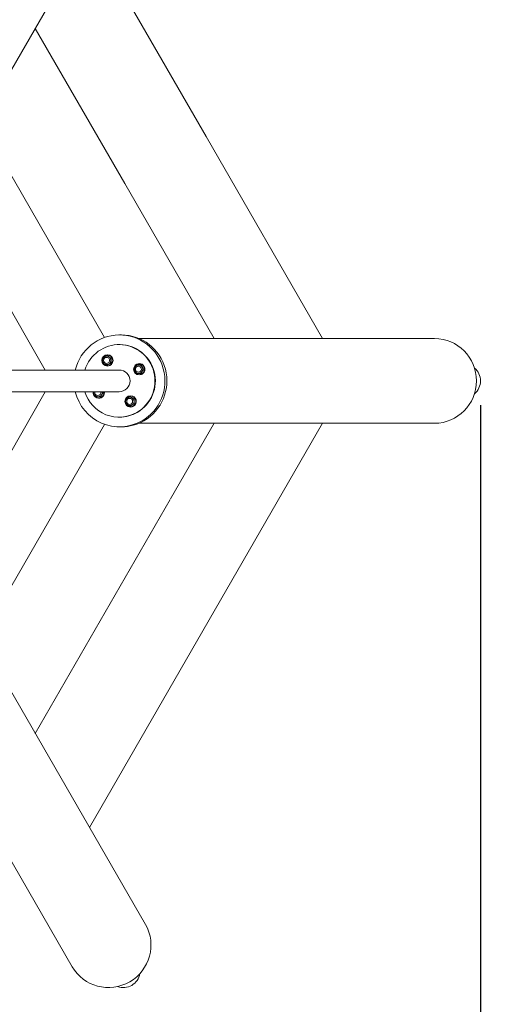
# Model space of a CAD drawing. Extents: x 16480 to 37480, y -54442 to -24742.
# Drawn here: x 30780 to 32793, y -35571 to -31501 of the extents above; entities that cross this region are included whole.
import ezdxf

# ---------------------------------------------------------------- set-up
doc = ezdxf.new("R2010")
doc.units = 0
doc.header["$MEASUREMENT"] = 0
doc.layers.get('0').update_dxf_attribs({"linetype": 'CONTINUOUS'})
doc.layers.get('Defpoints').update_dxf_attribs({"linetype": 'CONTINUOUS'})
doc.layers.add('InterSystem-drawing', color=7, linetype='CONTINUOUS', lineweight=13)
doc.styles.add('arial', font='arial.ttf')
doc.dimstyles.new('IS_1-100(mm)', dxfattribs={"dimtxt": 200, "dimasz": 200, "dimexe": 20, "dimexo": 100, "dimgap": 20, "dimtad": 1, "dimdec": 0, "dimrnd": 0.5, "dimzin": 0, "dimtxsty": 'arial', "dimcen": 100, "dimclrd": 256, "dimclre": 256, "dimclrt": 256, "dimadec": 1, "dimazin": 0, "dimtfac": 1, "dimtdec": 0, "dimtmove": 0, "dimatfit": 3, "dimfxl": 1, "dimtfillclr": 256, "dimtolj": 1, "dimtzin": 0, "dimlwd": -1, "dimlwe": -1, "dimarcsym": 0})

# ---------------------------------------------------------------- blocks, each defined once
blk = doc.blocks.new('*D2')
for p, q in [((21127.5, -29520.8), (35065.3, -29520.8)), ((35045.3, -29720.8), (35045.3, -41584)), ((30277.6, -41784), (35065.3, -41784))]:
    blk.add_line(p, q)
at = {"ltscale": 100}
for points in [[(35078.7, -29720.8), (35012, -29720.8), (35045.3, -29520.8)], [(35012, -41584), (35078.7, -41584), (35045.3, -41784)]]:
    blk.add_solid(points, dxfattribs=at)
at = {"layer": 'Defpoints', "color": 0}
for p in [(21027.5, -29520.8), (30177.6, -41784), (35045.3, -41784)]:
    blk.add_point(p, dxfattribs=at)
at = {"ltscale": 100, "insert": (34905.1, -35652.4), "char_height": 200, "attachment_point": 5, "rotation": 90, "style": 'arial'}
blk.add_mtext('\\A1;12,30', dxfattribs=at)
blk = doc.blocks.new('*D3')
for p, q in [((20705.5, -27996.6), (35846.4, -27996.6)), ((35826.4, -28196.6), (35826.4, -43584)), ((29481.6, -43784), (35846.4, -43784))]:
    blk.add_line(p, q)
at = {"ltscale": 100}
for points in [[(35859.7, -28196.6), (35793, -28196.6), (35826.4, -27996.6)], [(35793, -43584), (35859.7, -43584), (35826.4, -43784)]]:
    blk.add_solid(points, dxfattribs=at)
at = {"layer": 'Defpoints', "color": 0}
for p in [(20605.5, -27996.6), (29381.6, -43784), (35826.4, -43784)]:
    blk.add_point(p, dxfattribs=at)
at = {"ltscale": 100, "insert": (35686.2, -35890.3), "char_height": 200, "attachment_point": 5, "rotation": 90, "style": 'arial'}
blk.add_mtext('\\A1;15,80', dxfattribs=at)
blk = doc.blocks.new('*D4')
for p, q in [((20996.5, -30213.9), (20996.5, -45804)), ((32686.1, -33094.2), (32686.1, -45804)), ((21196.5, -45784), (32486.1, -45784))]:
    blk.add_line(p, q)
at = {"ltscale": 100}
for points in [[(21196.5, -45750.7), (21196.5, -45817.4), (20996.5, -45784)], [(32486.1, -45817.4), (32486.1, -45750.7), (32686.1, -45784)]]:
    blk.add_solid(points, dxfattribs=at)
at = {"layer": 'Defpoints', "color": 0}
for p in [(20996.5, -30113.9), (32686.1, -32994.2), (32686.1, -45784)]:
    blk.add_point(p, dxfattribs=at)
at = {"ltscale": 100, "insert": (26841.3, -45643.9), "char_height": 200, "attachment_point": 5, "style": 'arial'}
blk.add_mtext('\\A1;11,70', dxfattribs=at)
blk = doc.blocks.new('*D5')
for p, q in [((18998, -30109.2), (18998, -47304)), ((34186.1, -33094.2), (34186.1, -47304)), ((19198, -47284), (33986.1, -47284))]:
    blk.add_line(p, q)
at = {"ltscale": 100}
for points in [[(19198, -47250.7), (19198, -47317.4), (18998, -47284)], [(33986.1, -47317.4), (33986.1, -47250.7), (34186.1, -47284)]]:
    blk.add_solid(points, dxfattribs=at)
at = {"layer": 'Defpoints', "color": 0}
for p in [(18998, -30009.2), (34186.1, -32994.2), (34186.1, -47284)]:
    blk.add_point(p, dxfattribs=at)
at = {"ltscale": 100, "insert": (26592, -47143.9), "char_height": 200, "attachment_point": 5, "style": 'arial'}
blk.add_mtext('\\A1;15,20', dxfattribs=at)

msp = doc.modelspace()

# ---------------------------------------------------------------- linework, layer by layer
at = {"layer": 'InterSystem-drawing'}
for p, q in [((30689.3, -31806), (31300.2, -30747.8)), ((31068.7, -31148.8), (31551, -31984)), ((30844.6, -31537), (31214.7, -32178.1)), ((30621.9, -31931.9), (31131.6, -32814.6)), ((31551, -31984), (32033.2, -32819.2)), ((30886.2, -32949.2), (30382.7, -32077.1)), ((30886.2, -32949.2), (30382.7, -32077.1)), ((31214.7, -32178.1), (31584.8, -32819.2)), ((31201.1, -32804.2), (31192.9, -32804.2)), ((31201.1, -32804.2), (31192.9, -32804.2)), ((31274.2, -32819.2), (32496.2, -32819.2)), ((31192.9, -32844.2), (31191.2, -32844.2)), ((31192.9, -32844.2), (31191.2, -32844.2)), ((31132.9, -32925.2), (31133.7, -32925.7)), ((31132.9, -32925.2), (31133.7, -32925.7)), ((31133.9, -32893.3), (31133, -32893.8)), ((31133.9, -32893.3), (31133, -32893.8)), ((31140.6, -32892.3), (31140, -32892.3)), ((31140.6, -32892.3), (31140, -32892.3)), ((31140.9, -32889.4), (31142.7, -32889.4)), ((31140.9, -32889.4), (31142.7, -32889.4)), ((31143.4, -32886.3), (31142.7, -32886.3)), ((31143.4, -32886.3), (31142.7, -32886.3)), ((31147.4, -32925.8), (31151, -32923.7)), ((31147.4, -32925.8), (31151, -32923.7)), ((31151.2, -32895.5), (31147.5, -32893.4)), ((31151.2, -32895.5), (31147.5, -32893.4)), ((31157.9, -32911.7), (31157.9, -32907.5)), ((31157.9, -32911.7), (31157.9, -32907.5)), ((31158, -32919.7), (31159.9, -32919.7)), ((31158, -32919.7), (31159.9, -32919.7)), ((31158.1, -32899.5), (31160, -32899.5)), ((31158.1, -32899.5), (31160, -32899.5)), ((31274.9, -32922.6), (31274.3, -32922.6)), ((31274.9, -32922.6), (31274.3, -32922.6)), ((31191.2, -32949.2), (30048.3, -32949.2)), ((31191.2, -32949.2), (30048.3, -32949.2)), ((31140.6, -32926.8), (31140, -32926.8)), ((31140.6, -32926.8), (31140, -32926.8)), ((31140.7, -32929.7), (31142.5, -32929.7)), ((31140.7, -32929.7), (31142.5, -32929.7)), ((31143.4, -32932.8), (31142.7, -32932.8)), ((31143.4, -32932.8), (31142.7, -32932.8)), ((31262.4, -32928.3), (31264.3, -32928.3)), ((31262.4, -32928.3), (31264.3, -32928.3)), ((31270, -32963.3), (31274.2, -32963.4)), ((31270, -32963.3), (31274.2, -32963.4)), ((31274.4, -32928.4), (31270.2, -32928.4)), ((31274.4, -32928.4), (31270.2, -32928.4)), ((31272.2, -32928.6), (31271.6, -32928.6)), ((31272.2, -32928.6), (31271.6, -32928.6)), ((31272.2, -32963.1), (31271.6, -32963.1)), ((31272.2, -32963.1), (31271.6, -32963.1)), ((31282.2, -32963.4), (31284.1, -32963.4)), ((31282.2, -32963.4), (31284.1, -32963.4)), ((31282.4, -32928.4), (31284.3, -32928.4)), ((31282.4, -32928.4), (31284.3, -32928.4)), ((31286.1, -32956.5), (31288.2, -32952.9)), ((31286.1, -32956.5), (31288.2, -32952.9)), ((31288.2, -32939), (31286.2, -32935.4)), ((31288.2, -32939), (31286.2, -32935.4)), ((31292.3, -32946), (31294.2, -32946)), ((31292.3, -32946), (31294.2, -32946)), ((31274.9, -32969.1), (31274.3, -32969.1)), ((31274.9, -32969.1), (31274.3, -32969.1)), ((31191.2, -33039.2), (30048.3, -33039.2)), ((31191.2, -33039.2), (30048.3, -33039.2)), ((30382.7, -33911.4), (30886.2, -33039.2)), ((30382.7, -33911.4), (30886.2, -33039.2)), ((31124.8, -33042.7), (31126.7, -33042.7)), ((31124.8, -33042.7), (31126.7, -33042.7)), ((31102.5, -33060), (31106.7, -33060.1)), ((31102.5, -33060), (31106.7, -33060.1)), ((31104.7, -33059.8), (31104.1, -33059.8)), ((31104.7, -33059.8), (31104.1, -33059.8)), ((31107.4, -33065.8), (31106.8, -33065.8)), ((31107.4, -33065.8), (31106.8, -33065.8)), ((31114.7, -33060.1), (31116.6, -33060.1)), ((31114.7, -33060.1), (31116.6, -33060.1)), ((31118.6, -33053.2), (31120.7, -33049.5)), ((31118.6, -33053.2), (31120.7, -33049.5)), ((31229.5, -33062.7), (31228.7, -33063.1)), ((31229.5, -33062.7), (31228.7, -33063.1)), ((31236.3, -33061.6), (31235.6, -33061.6)), ((31236.3, -33061.6), (31235.6, -33061.6)), ((31236.5, -33058.7), (31238.4, -33058.7)), ((31236.5, -33058.7), (31238.4, -33058.7)), ((31239, -33055.6), (31238.4, -33055.6)), ((31239, -33055.6), (31238.4, -33055.6)), ((31246.8, -33064.9), (31243.2, -33062.7)), ((31246.8, -33064.9), (31243.2, -33062.7)), ((31253.5, -33081.1), (31253.6, -33076.9)), ((31253.5, -33081.1), (31253.6, -33076.9)), ((31253.7, -33068.9), (31255.6, -33068.9)), ((31253.7, -33068.9), (31255.6, -33068.9)), ((31228.6, -33094.6), (31229.4, -33095)), ((31228.6, -33094.6), (31229.4, -33095)), ((31236.3, -33096.1), (31235.6, -33096.1)), ((31236.3, -33096.1), (31235.6, -33096.1)), ((31236.3, -33099.1), (31238.2, -33099.1)), ((31236.3, -33099.1), (31238.2, -33099.1)), ((31239, -33102.1), (31238.4, -33102.1)), ((31239, -33102.1), (31238.4, -33102.1)), ((31243, -33095.1), (31246.6, -33093)), ((31243, -33095.1), (31246.6, -33093)), ((31253.6, -33089.1), (31255.5, -33089.1)), ((31253.6, -33089.1), (31255.5, -33089.1)), ((32033.2, -33169.2), (31068.7, -34839.7)), ((31192.9, -33144.2), (31191.2, -33144.2)), ((31192.9, -33144.2), (31191.2, -33144.2)), ((31274.2, -33169.2), (32496.2, -33169.2)), ((31584.8, -33169.2), (31404.6, -33481.4)), ((31131.6, -33173.8), (30621.9, -34056.6)), ((31201.1, -33184.2), (31192.9, -33184.2)), ((31201.1, -33184.2), (31192.9, -33184.2)), ((31403.2, -33483.8), (30844.6, -34451.4)), ((30689.3, -34182.4), (31300.2, -35240.6)), ((30386.2, -34357.4), (30997.1, -35415.6))]:
    msp.add_line(p, q, dxfattribs=at)
for centre, radius, start, end in [((31140.2, -32909.5), 17.3, 90.5829, 269.4171), ((31140.2, -32909.5), 17.3, 90.5829, 269.4171), ((31139.6, -32909.5), 12.4, 90, 270), ((31139.6, -32909.5), 12.4, 90, 270), ((31271.7, -32945.9), 17.3, 90.5829, 269.4171), ((31271.7, -32945.9), 17.3, 90.5829, 269.4171), ((31271.2, -32945.9), 12.4, 90, 270), ((31271.2, -32945.9), 12.4, 90, 270), ((31104.2, -33042.6), 17.2, 168.5949, 269.6079), ((31104.2, -33042.6), 17.2, 168.5949, 269.6079), ((31103.7, -33042.6), 12.4, 164.3676, 270), ((31103.7, -33042.6), 12.4, 164.3676, 270), ((31235.8, -33078.9), 17.3, 90.5829, 269.4171), ((31235.8, -33078.9), 17.3, 90.5829, 269.4171), ((31235.2, -33078.9), 12.4, 90, 270), ((31235.2, -33078.9), 12.4, 90, 270)]:
    msp.add_arc(centre, radius, start, end, dxfattribs=at)
for centre, major_axis, ratio, start_param, end_param in [((31192.9, -32994.2), (0, -190), 0.989016, 0.518829, 4.473275), ((31192.9, -32994.2), (0, -190), 0.989016, 0.518829, 4.473275), ((31191.2, -32994.2), (0, -150), 0.989016, 0.518829, 4.407696), ((31191.2, -32994.2), (0, -150), 0.989016, 0.518829, 4.407696), ((31201.1, -32994.2), (0, 190), 0.989016, 3.660422, 6.283185), ((31201.1, -32994.2), (0, 190), 0.989016, 3.660422, 6.283185), ((32496.2, -32994.2), (0, 175), 0.989016, 3.141593, 6.283185), ((31192.9, -32994.2), (0, 150), 0.989016, 3.660422, 6.283185), ((31192.9, -32994.2), (0, 150), 0.989016, 3.660422, 6.283185), ((31131.9, -32909.5), (0.3, 58), 0.147808, 1.637784, 1.746478), ((31131.9, -32909.5), (0.3, 58), 0.147808, 1.637784, 1.746478), ((31131.9, -32909.5), (0.3, 58), 0.147808, 1.39654, 1.505353), ((31131.9, -32909.5), (0.3, 58), 0.147808, 1.39654, 1.505353), ((31140.5, -32924.6), (-50.2, 29), 0.074514, 1.267466, 1.402268), ((31140.5, -32924.6), (-50.2, 29), 0.074514, 1.267466, 1.402268), ((31140.6, -32894.4), (50.5, 28.5), 0.073293, 1.739124, 1.874827), ((31140.6, -32894.4), (50.5, 28.5), 0.073293, 1.739124, 1.874827), ((31140.6, -32894.4), (50.5, 28.5), 0.073293, 1.524889, 1.663379), ((31140.6, -32894.4), (50.5, 28.5), 0.073293, 1.524889, 1.663379), ((31140.6, -32909.5), (0, 17.6), 0.989016, 5.875195, 6.681637), ((31140.6, -32909.5), (0, 17.6), 0.989016, 5.875195, 6.681637), ((31139.6, -32909.5), (0, 12.4), 0.989016, 5.231218, 6.283185), ((31139.6, -32909.5), (0, 12.4), 0.989016, 5.231218, 6.283185), ((31139.6, -32909.5), (0, 12.4), 0.989016, 3.141593, 5.231218), ((31139.6, -32909.5), (0, 12.4), 0.989016, 3.141593, 5.231218), ((31140.6, -32909.5), (0, 17.2), 0.989016, 3.141593, 6.283185), ((31140.6, -32909.5), (0, 17.2), 0.989016, 3.141593, 6.283185), ((31157.9, -32894.4), (50.2, -29), 0.074514, 4.409059, 4.547548), ((31157.9, -32894.4), (50.2, -29), 0.074514, 4.409059, 4.547548), ((31143.4, -32909.5), (0, 23.3), 0.989016, 3.141593, 6.283185), ((31143.4, -32909.5), (0, 23.3), 0.989016, 3.141593, 6.283185), ((31140.6, -32909.5), (0, 17.6), 0.989016, 3.7808, 4.587242), ((31140.6, -32909.5), (0, 17.6), 0.989016, 3.7808, 4.587242), ((31157.8, -32924.7), (-50.5, -28.5), 0.073293, 4.666482, 4.804971), ((31157.8, -32924.7), (-50.5, -28.5), 0.073293, 4.666482, 4.804971), ((31157.9, -32894.4), (50.2, -29), 0.074514, 4.620508, 4.758997), ((31140.6, -32909.5), (0, 17.6), 0.989016, 4.827997, 5.63444), ((31157.9, -32894.4), (50.2, -29), 0.074514, 4.620508, 4.758997), ((31140.6, -32909.5), (0, 17.6), 0.989016, 4.827997, 5.63444), ((31166.5, -32909.6), (-0.3, -58), 0.147808, 4.538133, 4.676622), ((31166.5, -32909.6), (-0.3, -58), 0.147808, 4.538133, 4.676622), ((31166.5, -32909.6), (-0.3, -58), 0.147808, 4.749581, 4.888071), ((31166.5, -32909.6), (-0.3, -58), 0.147808, 4.749581, 4.888071), ((31274.9, -32945.9), (0, 23.3), 0.989016, 5.231218, 6.283185), ((31274.9, -32945.9), (0, 23.3), 0.989016, 5.231218, 6.283185), ((31140.5, -32924.6), (-50.2, 29), 0.074514, 1.478915, 1.617405), ((31140.6, -32909.5), (0, 17.6), 0.989016, 2.733602, 3.540044), ((31140.6, -32909.5), (0, 17.6), 0.989016, 2.733602, 3.540044), ((31140.5, -32924.6), (-50.2, 29), 0.074514, 1.478915, 1.617405), ((31157.8, -32924.7), (-50.5, -28.5), 0.073293, 4.877931, 5.01642), ((31157.8, -32924.7), (-50.5, -28.5), 0.073293, 4.877931, 5.01642), ((31191.2, -32994.2), (-45.5, 0), 0.989016, 3.141593, 4.712389), ((31265.8, -32937.1), (29.5, 49.9), 0.127653, 1.710575, 1.820965), ((31265.8, -32937.1), (29.5, 49.9), 0.127653, 1.710575, 1.820965), ((31265.7, -32954.5), (-29, 50.2), 0.128358, 1.321855, 1.432053), ((31265.7, -32954.5), (-29, 50.2), 0.128358, 1.321855, 1.432053), ((31265.7, -32954.5), (-29, 50.2), 0.128358, 1.549482, 1.671793), ((31265.7, -32954.5), (-29, 50.2), 0.128358, 1.549482, 1.671793), ((31265.8, -32937.1), (29.5, 49.9), 0.127653, 1.471027, 1.593722), ((31265.8, -32937.1), (29.5, 49.9), 0.127653, 1.471027, 1.593722), ((31272.2, -32945.9), (0, 17.6), 0.989016, 0.115608, 0.612011), ((31272.2, -32945.9), (0, 17.6), 0.989016, 0.115608, 0.612011), ((31272.2, -32945.9), (0, 17.6), 0.989016, 2.529582, 3.016446), ((31272.2, -32945.9), (0, 17.6), 0.989016, 2.529582, 3.016446), ((31280.7, -32963.3), (-58, 0.3), 0.000705, 1.247476, 1.385965), ((31280.7, -32963.3), (-58, 0.3), 0.000705, 1.247476, 1.385965), ((31280.8, -32928.4), (58, -0.3), 0.000705, 4.389069, 4.527558), ((31280.8, -32928.4), (58, -0.3), 0.000705, 4.389069, 4.527558), ((31271.2, -32945.9), (0, 12.4), 0.989016, 3.660422, 6.283185), ((31271.2, -32945.9), (0, 12.4), 0.989016, 3.660422, 6.283185), ((31271.2, -32945.9), (0, 12.4), 0.989016, 3.141593, 3.660422), ((31271.2, -32945.9), (0, 12.4), 0.989016, 3.141593, 3.660422), ((31272.2, -32945.9), (0, 17.2), 0.989016, 5.231218, 6.283185), ((31272.2, -32945.9), (0, 17.2), 0.989016, 5.231218, 6.283185), ((31272.2, -32945.9), (0, 17.2), 0.989016, 3.141593, 5.231218), ((31272.2, -32945.9), (0, 17.2), 0.989016, 3.141593, 5.231218), ((31272.2, -32945.9), (0, 17.6), 0.989016, 3.257201, 4.063643), ((31272.2, -32945.9), (0, 17.6), 0.989016, 3.257201, 4.063643), ((31280.7, -32963.3), (-58, 0.3), 0.000705, 1.458925, 1.597414), ((31280.7, -32963.3), (-58, 0.3), 0.000705, 1.458925, 1.597414), ((31280.8, -32928.4), (58, -0.3), 0.000705, 4.600517, 4.739007), ((31272.2, -32945.9), (0, 17.6), 0.989016, 5.351596, 6.158038), ((31280.8, -32928.4), (58, -0.3), 0.000705, 4.600517, 4.739007), ((31272.2, -32945.9), (0, 17.6), 0.989016, 5.351596, 6.158038), ((31274.9, -32945.9), (0, 23.3), 0.989016, 3.141593, 5.231218), ((31274.9, -32945.9), (0, 23.3), 0.989016, 3.141593, 5.231218), ((31295.7, -32954.7), (-29.5, -49.9), 0.127653, 4.824068, 4.962558), ((31295.7, -32954.7), (-29.5, -49.9), 0.127653, 4.824068, 4.962558), ((31295.8, -32937.2), (29, -50.2), 0.128358, 4.463448, 4.601937), ((31295.8, -32937.2), (29, -50.2), 0.128358, 4.463448, 4.601937), ((31295.8, -32937.2), (29, -50.2), 0.128358, 4.674896, 4.813386), ((31272.2, -32945.9), (0, 17.6), 0.989016, 4.304398, 5.110841), ((31295.8, -32937.2), (29, -50.2), 0.128358, 4.674896, 4.813386), ((31272.2, -32945.9), (0, 17.6), 0.989016, 4.304398, 5.110841), ((31295.7, -32954.7), (-29.5, -49.9), 0.127653, 4.61262, 4.751109), ((31295.7, -32954.7), (-29.5, -49.9), 0.127653, 4.61262, 4.751109), ((32615.9, -32994.2), (-70.3, 0), 0.989016, 3.141593, 4.013366), ((31191.2, -32994.2), (-45.5, 0), 0.989016, 1.570796, 3.141593), ((32615.9, -32994.2), (-70.3, 0), 0.989016, 2.269819, 3.141593), ((31192.9, -32994.2), (0, -190), 0.989016, 4.951503, 6.802015), ((31192.9, -32994.2), (0, -190), 0.989016, 4.951503, 6.802015), ((31191.2, -32994.2), (0, -150), 0.989016, 5.017082, 6.802015), ((31191.2, -32994.2), (0, -150), 0.989016, 5.017082, 6.802015), ((31106.8, -33042.6), (0, -23.3), 0.989016, 4.568014, 5.231218), ((31106.8, -33042.6), (0, -23.3), 0.989016, 4.568014, 5.231218), ((31106.7, -33042.6), (0, 22.7), 0.989016, 1.422692, 2.089626), ((31106.7, -33042.6), (0, 22.7), 0.989016, 1.422692, 2.089626), ((31098.3, -33033.7), (29.5, 49.9), 0.127653, 1.755371, 1.820965), ((31098.3, -33033.7), (29.5, 49.9), 0.127653, 1.755371, 1.820965), ((31098.3, -33051.2), (-29, 50.2), 0.128358, 1.321855, 1.432053), ((31098.3, -33051.2), (-29, 50.2), 0.128358, 1.321855, 1.432053), ((31106.8, -33042.6), (0, -23.3), 0.989016, 5.231218, 7.998357), ((31106.8, -33042.6), (0, -23.3), 0.989016, 5.231218, 7.998357), ((31106.7, -33042.6), (0, 22.7), 0.989016, 2.089626, 4.860493), ((31106.7, -33042.6), (0, 22.7), 0.989016, 2.089626, 4.860493), ((31103.7, -33042.6), (0, 12.4), 0.989016, 3.141593, 4.985227), ((31103.7, -33042.6), (0, 12.4), 0.989016, 3.141593, 4.985227), ((31104.7, -33042.6), (0, 17.2), 0.989016, 3.141593, 4.907642), ((31104.7, -33042.6), (0, 17.2), 0.989016, 3.141593, 4.907642), ((31107.4, -33042.6), (0, 23.3), 0.989016, 3.141593, 4.856764), ((31107.4, -33042.6), (0, 23.3), 0.989016, 3.141593, 4.856764), ((31104.7, -33042.6), (0, 17.6), 0.989016, 4.304398, 4.90363), ((31104.7, -33042.6), (0, 17.6), 0.989016, 4.304398, 4.90363), ((31128.2, -33051.4), (-29.5, -49.9), 0.127653, 4.61262, 4.751109), ((31128.2, -33051.4), (-29.5, -49.9), 0.127653, 4.61262, 4.751109), ((31128.3, -33033.9), (29, -50.2), 0.128358, 4.744304, 4.813386), ((31128.3, -33033.9), (29, -50.2), 0.128358, 4.744304, 4.813386), ((31098.3, -33051.2), (-29, 50.2), 0.128358, 1.549482, 1.671793), ((31098.3, -33051.2), (-29, 50.2), 0.128358, 1.549482, 1.671793), ((31104.7, -33042.6), (0, 17.6), 0.989016, 2.529582, 3.016446), ((31104.7, -33042.6), (0, 17.6), 0.989016, 2.529582, 3.016446), ((31113.2, -33060), (-58, 0.3), 0.000705, 1.247476, 1.385965), ((31113.2, -33060), (-58, 0.3), 0.000705, 1.247476, 1.385965), ((31104.7, -33042.6), (0, 17.6), 0.989016, 3.257201, 4.063643), ((31104.7, -33042.6), (0, 17.6), 0.989016, 3.257201, 4.063643), ((31113.2, -33060), (-58, 0.3), 0.000705, 1.458925, 1.597414), ((31113.2, -33060), (-58, 0.3), 0.000705, 1.458925, 1.597414), ((31128.2, -33051.4), (-29.5, -49.9), 0.127653, 4.824068, 4.962558), ((31128.2, -33051.4), (-29.5, -49.9), 0.127653, 4.824068, 4.962558), ((31227.5, -33078.8), (0.3, 58), 0.147808, 1.39654, 1.505353), ((31227.5, -33078.8), (0.3, 58), 0.147808, 1.39654, 1.505353), ((31227.5, -33078.8), (0.3, 58), 0.147808, 1.637784, 1.746478), ((31227.5, -33078.8), (0.3, 58), 0.147808, 1.637784, 1.746478), ((31236.3, -33063.7), (50.5, 28.5), 0.073293, 1.739124, 1.874827), ((31236.3, -33063.7), (50.5, 28.5), 0.073293, 1.739124, 1.874827), ((31236.3, -33063.7), (50.5, 28.5), 0.073293, 1.524889, 1.663379), ((31236.3, -33063.7), (50.5, 28.5), 0.073293, 1.524889, 1.663379), ((31236.3, -33078.9), (0, 17.6), 0.989016, 5.875195, 6.681637), ((31236.3, -33078.9), (0, 17.6), 0.989016, 5.875195, 6.681637), ((31235.2, -33078.9), (0, 12.4), 0.989016, 3.141593, 6.283185), ((31235.2, -33078.9), (0, 12.4), 0.989016, 3.141593, 6.283185), ((31236.3, -33078.9), (0, 17.2), 0.989016, 3.660422, 6.283185), ((31236.3, -33078.9), (0, 17.2), 0.989016, 3.660422, 6.283185), ((31253.5, -33063.8), (50.2, -29), 0.074514, 4.409059, 4.547548), ((31253.5, -33063.8), (50.2, -29), 0.074514, 4.409059, 4.547548), ((31239, -33078.9), (0, 23.3), 0.989016, 3.660422, 6.283185), ((31239, -33078.9), (0, 23.3), 0.989016, 3.660422, 6.283185), ((31236.3, -33078.9), (0, 17.6), 0.989016, 3.7808, 4.587242), ((31236.3, -33078.9), (0, 17.6), 0.989016, 3.7808, 4.587242), ((31253.5, -33063.8), (50.2, -29), 0.074514, 4.620508, 4.758997), ((31236.3, -33078.9), (0, 17.6), 0.989016, 4.827997, 5.63444), ((31253.5, -33063.8), (50.2, -29), 0.074514, 4.620508, 4.758997), ((31236.3, -33078.9), (0, 17.6), 0.989016, 4.827997, 5.63444), ((31262.1, -33079), (-0.3, -58), 0.147808, 4.749581, 4.888071), ((31262.1, -33079), (-0.3, -58), 0.147808, 4.749581, 4.888071), ((31262.1, -33079), (-0.3, -58), 0.147808, 4.538133, 4.676622), ((31262.1, -33079), (-0.3, -58), 0.147808, 4.538133, 4.676622), ((31192.9, -32994.2), (0, 150), 0.989016, 3.141593, 3.660422), ((31192.9, -32994.2), (0, 150), 0.989016, 3.141593, 3.660422), ((31236.1, -33094), (-50.2, 29), 0.074514, 1.267466, 1.402268), ((31236.1, -33094), (-50.2, 29), 0.074514, 1.267466, 1.402268), ((31236.1, -33094), (-50.2, 29), 0.074514, 1.478915, 1.617405), ((31236.3, -33078.9), (0, 17.6), 0.989016, 2.733602, 3.540044), ((31236.1, -33094), (-50.2, 29), 0.074514, 1.478915, 1.617405), ((31236.3, -33078.9), (0, 17.6), 0.989016, 2.733602, 3.540044), ((31236.3, -33078.9), (0, 17.2), 0.989016, 3.141593, 3.660422), ((31236.3, -33078.9), (0, 17.2), 0.989016, 3.141593, 3.660422), ((31253.4, -33094.1), (-50.5, -28.5), 0.073293, 4.877931, 5.01642), ((31253.4, -33094.1), (-50.5, -28.5), 0.073293, 4.877931, 5.01642), ((31239, -33078.9), (0, 23.3), 0.989016, 3.141593, 3.660422), ((31239, -33078.9), (0, 23.3), 0.989016, 3.141593, 3.660422), ((31253.4, -33094.1), (-50.5, -28.5), 0.073293, 4.666482, 4.804971), ((31253.4, -33094.1), (-50.5, -28.5), 0.073293, 4.666482, 4.804971), ((31201.1, -32994.2), (0, 190), 0.989016, 3.141593, 3.660422), ((31201.1, -32994.2), (0, 190), 0.989016, 3.141593, 3.660422), ((31148.7, -35328.1), (151.6, 87.5), 0.989016, 3.141593, 6.283185), ((31208.5, -35431.8), (-35.1, 60.9), 0.989016, 3.141593, 4.013366), ((31208.5, -35431.8), (-35.1, 60.9), 0.989016, 2.269819, 3.141593)]:
    msp.add_ellipse(centre, major_axis=major_axis, ratio=ratio, start_param=start_param, end_param=end_param, dxfattribs=at)
for centre, major_axis in [((31142.7, -32909.5), (0, -23.3)), ((31142.7, -32909.5), (0, -23.3)), ((31142.6, -32909.5), (0, 22.7)), ((31142.6, -32909.5), (0, 22.7)), ((31274.3, -32945.9), (0, -23.3)), ((31274.3, -32945.9), (0, -23.3)), ((31274.2, -32945.9), (0, 22.7)), ((31274.2, -32945.9), (0, 22.7)), ((31238.4, -33078.9), (0, -23.3)), ((31238.4, -33078.9), (0, -23.3)), ((31238.3, -33078.9), (0, 22.7)), ((31238.3, -33078.9), (0, 22.7))]:
    msp.add_ellipse(centre, major_axis=major_axis, ratio=0.989016, dxfattribs=at)

# ---------------------------------------------------------------- dimensions: what is measured, and where the dimension line sits
for base, p1, p2, text, picture, middle in [((35826.4, -43784), (20605.5, -27996.6), (29381.6, -43784), '15,80', '*D3', (35686.2, -35890.3)), ((35045.3, -41784), (21027.5, -29520.8), (30177.6, -41784), '12,30', '*D2', (34905.1, -35652.4))]:
    dim = msp.add_linear_dim(base=base, p1=p1, p2=p2, angle=90, text=text, dimstyle='IS_1-100(mm)')
    dim.commit()
    dim.dimension.update_dxf_attribs({"geometry": picture, "text_midpoint": middle})
for base, p1, p2, text, picture, middle in [((34186.1, -47284), (18998, -30009.2), (34186.1, -32994.2), '15,20', '*D5', (26592, -47143.9)), ((32686.1, -45784), (20996.5, -30113.9), (32686.1, -32994.2), '11,70', '*D4', (26841.3, -45643.9))]:
    dim = msp.add_linear_dim(base=base, p1=p1, p2=p2, text=text, dimstyle='IS_1-100(mm)')
    dim.commit()
    dim.dimension.update_dxf_attribs({"geometry": picture, "text_midpoint": middle})

doc.saveas('drawing.dxf')
